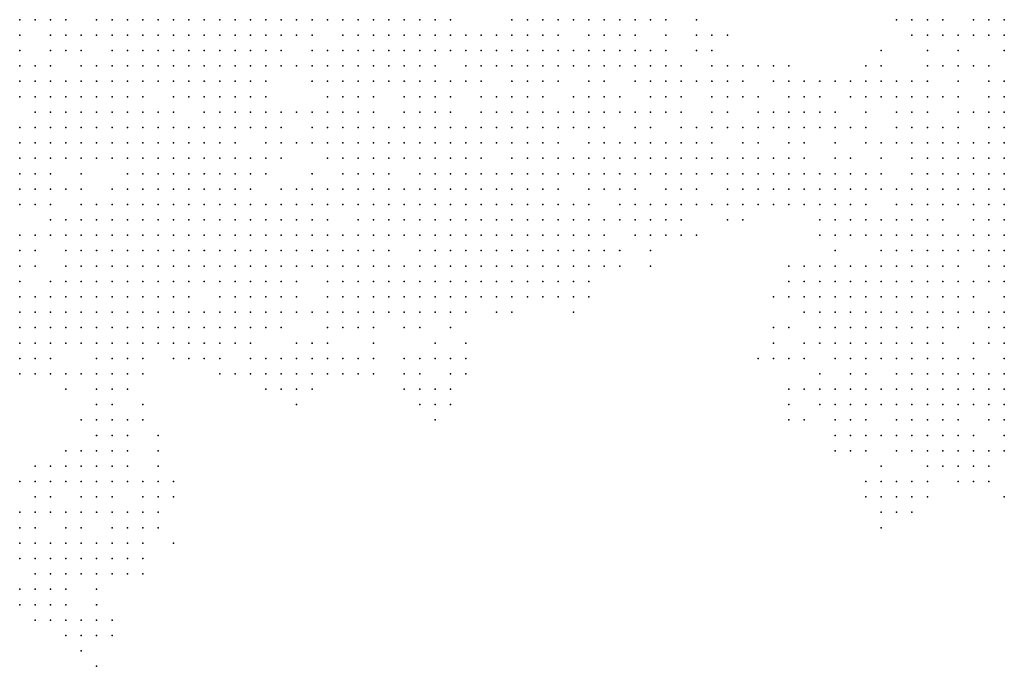
# Model space of a CAD drawing. Units: inches. Extents: x -1.5 to 1.5, y -0.87 to 0.87.
# Drawn here: x 0.27 to 0.39, y -0.62 to -0.54 of the extents above; entities that cross this region are included whole.
import ezdxf

# ---------------------------------------------------------------- set-up
doc = ezdxf.new("R2010")
doc.units = ezdxf.units.IN
doc.header["$MEASUREMENT"] = 0
doc.header["$PDMODE"] = 32
doc.header["$PDSIZE"] = 1e-05

msp = doc.modelspace()

# ---------------------------------------------------------------- linework, layer by layer
at = {"color": 0}
for p in [(0.266, -0.536), (0.268, -0.536), (0.27, -0.536), (0.272, -0.536), (0.276, -0.536), (0.278, -0.536), (0.28, -0.536), (0.282, -0.536), (0.284, -0.536), (0.286, -0.536), (0.288, -0.536), (0.29, -0.536), (0.292, -0.536), (0.294, -0.536), (0.296, -0.536), (0.298, -0.536), (0.3, -0.536), (0.302, -0.536), (0.304, -0.536), (0.306, -0.536), (0.308, -0.536), (0.31, -0.536), (0.312, -0.536), (0.314, -0.536), (0.316, -0.536), (0.318, -0.536), (0.32, -0.536), (0.322, -0.536), (0.33, -0.536), (0.332, -0.536), (0.334, -0.536), (0.336, -0.536), (0.338, -0.536), (0.34, -0.536), (0.342, -0.536), (0.344, -0.536), (0.346, -0.536), (0.348, -0.536), (0.35, -0.536), (0.354, -0.536), (0.38, -0.536), (0.382, -0.536), (0.384, -0.536), (0.386, -0.536), (0.39, -0.536), (0.392, -0.536), (0.394, -0.536), (0.266, -0.538), (0.27, -0.538), (0.272, -0.538), (0.274, -0.538), (0.276, -0.538), (0.278, -0.538), (0.28, -0.538), (0.282, -0.538), (0.284, -0.538), (0.286, -0.538), (0.288, -0.538), (0.29, -0.538), (0.292, -0.538), (0.294, -0.538), (0.296, -0.538), (0.298, -0.538), (0.3, -0.538), (0.302, -0.538), (0.304, -0.538), (0.308, -0.538), (0.31, -0.538), (0.312, -0.538), (0.314, -0.538), (0.316, -0.538), (0.318, -0.538), (0.32, -0.538), (0.322, -0.538), (0.324, -0.538), (0.326, -0.538), (0.328, -0.538), (0.33, -0.538), (0.332, -0.538), (0.334, -0.538), (0.336, -0.538), (0.34, -0.538), (0.342, -0.538), (0.344, -0.538), (0.346, -0.538), (0.35, -0.538), (0.354, -0.538), (0.356, -0.538), (0.358, -0.538), (0.382, -0.538), (0.384, -0.538), (0.386, -0.538), (0.388, -0.538), (0.39, -0.538), (0.392, -0.538), (0.394, -0.538), (0.266, -0.54), (0.27, -0.54), (0.272, -0.54), (0.274, -0.54), (0.278, -0.54), (0.28, -0.54), (0.282, -0.54), (0.284, -0.54), (0.286, -0.54), (0.288, -0.54), (0.29, -0.54), (0.292, -0.54), (0.294, -0.54), (0.296, -0.54), (0.298, -0.54), (0.3, -0.54), (0.304, -0.54), (0.306, -0.54), (0.308, -0.54), (0.31, -0.54), (0.312, -0.54), (0.314, -0.54), (0.316, -0.54), (0.318, -0.54), (0.32, -0.54), (0.322, -0.54), (0.324, -0.54), (0.326, -0.54), (0.328, -0.54), (0.33, -0.54), (0.332, -0.54), (0.334, -0.54), (0.336, -0.54), (0.338, -0.54), (0.34, -0.54), (0.342, -0.54), (0.344, -0.54), (0.346, -0.54), (0.348, -0.54), (0.35, -0.54), (0.354, -0.54), (0.356, -0.54), (0.378, -0.54), (0.384, -0.54), (0.388, -0.54), (0.394, -0.54), (0.266, -0.542), (0.268, -0.542), (0.27, -0.542), (0.274, -0.542), (0.276, -0.542), (0.278, -0.542), (0.28, -0.542), (0.282, -0.542), (0.284, -0.542), (0.286, -0.542), (0.288, -0.542), (0.29, -0.542), (0.292, -0.542), (0.294, -0.542), (0.296, -0.542), (0.298, -0.542), (0.3, -0.542), (0.302, -0.542), (0.304, -0.542), (0.306, -0.542), (0.308, -0.542), (0.31, -0.542), (0.312, -0.542), (0.314, -0.542), (0.316, -0.542), (0.318, -0.542), (0.32, -0.542), (0.324, -0.542), (0.326, -0.542), (0.328, -0.542), (0.33, -0.542), (0.332, -0.542), (0.334, -0.542), (0.336, -0.542), (0.338, -0.542), (0.34, -0.542), (0.342, -0.542), (0.344, -0.542), (0.346, -0.542), (0.348, -0.542), (0.35, -0.542), (0.352, -0.542), (0.356, -0.542), (0.358, -0.542), (0.36, -0.542), (0.362, -0.542), (0.364, -0.542), (0.366, -0.542), (0.376, -0.542), (0.378, -0.542), (0.384, -0.542), (0.386, -0.542), (0.388, -0.542), (0.39, -0.542), (0.392, -0.542), (0.266, -0.544), (0.268, -0.544), (0.27, -0.544), (0.272, -0.544), (0.274, -0.544), (0.276, -0.544), (0.278, -0.544), (0.28, -0.544), (0.282, -0.544), (0.284, -0.544), (0.286, -0.544), (0.288, -0.544), (0.29, -0.544), (0.292, -0.544), (0.294, -0.544), (0.296, -0.544), (0.298, -0.544), (0.304, -0.544), (0.306, -0.544), (0.308, -0.544), (0.31, -0.544), (0.312, -0.544), (0.314, -0.544), (0.316, -0.544), (0.318, -0.544), (0.32, -0.544), (0.322, -0.544), (0.324, -0.544), (0.326, -0.544), (0.33, -0.544), (0.332, -0.544), (0.334, -0.544), (0.336, -0.544), (0.34, -0.544), (0.342, -0.544), (0.346, -0.544), (0.348, -0.544), (0.35, -0.544), (0.352, -0.544), (0.354, -0.544), (0.356, -0.544), (0.358, -0.544), (0.36, -0.544), (0.364, -0.544), (0.366, -0.544), (0.368, -0.544), (0.37, -0.544), (0.372, -0.544), (0.374, -0.544), (0.376, -0.544), (0.378, -0.544), (0.38, -0.544), (0.382, -0.544), (0.384, -0.544), (0.388, -0.544), (0.392, -0.544), (0.394, -0.544), (0.266, -0.546), (0.268, -0.546), (0.27, -0.546), (0.272, -0.546), (0.274, -0.546), (0.276, -0.546), (0.278, -0.546), (0.28, -0.546), (0.282, -0.546), (0.286, -0.546), (0.288, -0.546), (0.29, -0.546), (0.292, -0.546), (0.294, -0.546), (0.296, -0.546), (0.298, -0.546), (0.306, -0.546), (0.308, -0.546), (0.31, -0.546), (0.312, -0.546), (0.316, -0.546), (0.318, -0.546), (0.32, -0.546), (0.322, -0.546), (0.326, -0.546), (0.328, -0.546), (0.33, -0.546), (0.332, -0.546), (0.334, -0.546), (0.338, -0.546), (0.34, -0.546), (0.342, -0.546), (0.344, -0.546), (0.348, -0.546), (0.35, -0.546), (0.352, -0.546), (0.356, -0.546), (0.358, -0.546), (0.36, -0.546), (0.362, -0.546), (0.366, -0.546), (0.368, -0.546), (0.37, -0.546), (0.374, -0.546), (0.376, -0.546), (0.378, -0.546), (0.38, -0.546), (0.382, -0.546), (0.384, -0.546), (0.386, -0.546), (0.388, -0.546), (0.392, -0.546), (0.394, -0.546), (0.268, -0.548), (0.27, -0.548), (0.272, -0.548), (0.274, -0.548), (0.276, -0.548), (0.278, -0.548), (0.28, -0.548), (0.282, -0.548), (0.284, -0.548), (0.286, -0.548), (0.29, -0.548), (0.292, -0.548), (0.294, -0.548), (0.296, -0.548), (0.298, -0.548), (0.3, -0.548), (0.302, -0.548), (0.304, -0.548), (0.306, -0.548), (0.308, -0.548), (0.31, -0.548), (0.312, -0.548), (0.316, -0.548), (0.318, -0.548), (0.32, -0.548), (0.322, -0.548), (0.326, -0.548), (0.328, -0.548), (0.33, -0.548), (0.332, -0.548), (0.334, -0.548), (0.336, -0.548), (0.338, -0.548), (0.34, -0.548), (0.342, -0.548), (0.344, -0.548), (0.346, -0.548), (0.348, -0.548), (0.35, -0.548), (0.352, -0.548), (0.356, -0.548), (0.358, -0.548), (0.362, -0.548), (0.364, -0.548), (0.366, -0.548), (0.368, -0.548), (0.37, -0.548), (0.372, -0.548), (0.376, -0.548), (0.38, -0.548), (0.382, -0.548), (0.384, -0.548), (0.388, -0.548), (0.39, -0.548), (0.392, -0.548), (0.394, -0.548), (0.266, -0.55), (0.268, -0.55), (0.27, -0.55), (0.272, -0.55), (0.274, -0.55), (0.276, -0.55), (0.278, -0.55), (0.28, -0.55), (0.282, -0.55), (0.284, -0.55), (0.286, -0.55), (0.288, -0.55), (0.29, -0.55), (0.292, -0.55), (0.294, -0.55), (0.296, -0.55), (0.298, -0.55), (0.3, -0.55), (0.304, -0.55), (0.306, -0.55), (0.308, -0.55), (0.31, -0.55), (0.312, -0.55), (0.314, -0.55), (0.316, -0.55), (0.318, -0.55), (0.32, -0.55), (0.322, -0.55), (0.324, -0.55), (0.326, -0.55), (0.328, -0.55), (0.33, -0.55), (0.332, -0.55), (0.334, -0.55), (0.336, -0.55), (0.338, -0.55), (0.34, -0.55), (0.342, -0.55), (0.346, -0.55), (0.348, -0.55), (0.352, -0.55), (0.354, -0.55), (0.356, -0.55), (0.358, -0.55), (0.36, -0.55), (0.362, -0.55), (0.364, -0.55), (0.366, -0.55), (0.368, -0.55), (0.37, -0.55), (0.372, -0.55), (0.374, -0.55), (0.376, -0.55), (0.38, -0.55), (0.382, -0.55), (0.384, -0.55), (0.386, -0.55), (0.388, -0.55), (0.392, -0.55), (0.394, -0.55), (0.266, -0.552), (0.268, -0.552), (0.27, -0.552), (0.272, -0.552), (0.274, -0.552), (0.276, -0.552), (0.278, -0.552), (0.28, -0.552), (0.282, -0.552), (0.284, -0.552), (0.286, -0.552), (0.288, -0.552), (0.29, -0.552), (0.292, -0.552), (0.294, -0.552), (0.298, -0.552), (0.3, -0.552), (0.302, -0.552), (0.304, -0.552), (0.306, -0.552), (0.308, -0.552), (0.31, -0.552), (0.312, -0.552), (0.314, -0.552), (0.316, -0.552), (0.318, -0.552), (0.32, -0.552), (0.322, -0.552), (0.324, -0.552), (0.326, -0.552), (0.328, -0.552), (0.33, -0.552), (0.332, -0.552), (0.334, -0.552), (0.336, -0.552), (0.34, -0.552), (0.342, -0.552), (0.344, -0.552), (0.346, -0.552), (0.348, -0.552), (0.35, -0.552), (0.352, -0.552), (0.354, -0.552), (0.356, -0.552), (0.36, -0.552), (0.362, -0.552), (0.366, -0.552), (0.368, -0.552), (0.372, -0.552), (0.376, -0.552), (0.378, -0.552), (0.38, -0.552), (0.382, -0.552), (0.384, -0.552), (0.386, -0.552), (0.388, -0.552), (0.39, -0.552), (0.392, -0.552), (0.394, -0.552), (0.266, -0.554), (0.268, -0.554), (0.27, -0.554), (0.272, -0.554), (0.274, -0.554), (0.276, -0.554), (0.278, -0.554), (0.28, -0.554), (0.282, -0.554), (0.284, -0.554), (0.286, -0.554), (0.288, -0.554), (0.29, -0.554), (0.292, -0.554), (0.294, -0.554), (0.296, -0.554), (0.298, -0.554), (0.3, -0.554), (0.306, -0.554), (0.308, -0.554), (0.31, -0.554), (0.312, -0.554), (0.314, -0.554), (0.316, -0.554), (0.318, -0.554), (0.32, -0.554), (0.322, -0.554), (0.324, -0.554), (0.326, -0.554), (0.33, -0.554), (0.332, -0.554), (0.334, -0.554), (0.336, -0.554), (0.338, -0.554), (0.34, -0.554), (0.342, -0.554), (0.344, -0.554), (0.346, -0.554), (0.348, -0.554), (0.35, -0.554), (0.352, -0.554), (0.354, -0.554), (0.356, -0.554), (0.358, -0.554), (0.36, -0.554), (0.362, -0.554), (0.364, -0.554), (0.366, -0.554), (0.368, -0.554), (0.372, -0.554), (0.374, -0.554), (0.378, -0.554), (0.382, -0.554), (0.384, -0.554), (0.386, -0.554), (0.388, -0.554), (0.39, -0.554), (0.392, -0.554), (0.394, -0.554), (0.266, -0.556), (0.268, -0.556), (0.27, -0.556), (0.274, -0.556), (0.28, -0.556), (0.282, -0.556), (0.284, -0.556), (0.286, -0.556), (0.288, -0.556), (0.29, -0.556), (0.292, -0.556), (0.294, -0.556), (0.296, -0.556), (0.298, -0.556), (0.304, -0.556), (0.308, -0.556), (0.31, -0.556), (0.312, -0.556), (0.314, -0.556), (0.318, -0.556), (0.32, -0.556), (0.322, -0.556), (0.324, -0.556), (0.326, -0.556), (0.328, -0.556), (0.33, -0.556), (0.332, -0.556), (0.334, -0.556), (0.336, -0.556), (0.338, -0.556), (0.34, -0.556), (0.342, -0.556), (0.344, -0.556), (0.346, -0.556), (0.348, -0.556), (0.35, -0.556), (0.352, -0.556), (0.354, -0.556), (0.356, -0.556), (0.358, -0.556), (0.36, -0.556), (0.362, -0.556), (0.364, -0.556), (0.366, -0.556), (0.368, -0.556), (0.37, -0.556), (0.372, -0.556), (0.374, -0.556), (0.376, -0.556), (0.378, -0.556), (0.382, -0.556), (0.384, -0.556), (0.386, -0.556), (0.388, -0.556), (0.39, -0.556), (0.392, -0.556), (0.394, -0.556), (0.266, -0.558), (0.268, -0.558), (0.27, -0.558), (0.272, -0.558), (0.274, -0.558), (0.278, -0.558), (0.28, -0.558), (0.282, -0.558), (0.284, -0.558), (0.286, -0.558), (0.288, -0.558), (0.29, -0.558), (0.292, -0.558), (0.294, -0.558), (0.296, -0.558), (0.3, -0.558), (0.302, -0.558), (0.304, -0.558), (0.306, -0.558), (0.308, -0.558), (0.31, -0.558), (0.312, -0.558), (0.314, -0.558), (0.316, -0.558), (0.318, -0.558), (0.32, -0.558), (0.322, -0.558), (0.324, -0.558), (0.326, -0.558), (0.328, -0.558), (0.33, -0.558), (0.332, -0.558), (0.334, -0.558), (0.336, -0.558), (0.34, -0.558), (0.342, -0.558), (0.344, -0.558), (0.346, -0.558), (0.35, -0.558), (0.352, -0.558), (0.354, -0.558), (0.358, -0.558), (0.36, -0.558), (0.362, -0.558), (0.364, -0.558), (0.366, -0.558), (0.368, -0.558), (0.37, -0.558), (0.372, -0.558), (0.374, -0.558), (0.376, -0.558), (0.378, -0.558), (0.38, -0.558), (0.382, -0.558), (0.384, -0.558), (0.386, -0.558), (0.388, -0.558), (0.39, -0.558), (0.392, -0.558), (0.394, -0.558), (0.266, -0.56), (0.268, -0.56), (0.27, -0.56), (0.274, -0.56), (0.276, -0.56), (0.278, -0.56), (0.28, -0.56), (0.282, -0.56), (0.284, -0.56), (0.286, -0.56), (0.288, -0.56), (0.29, -0.56), (0.292, -0.56), (0.294, -0.56), (0.296, -0.56), (0.298, -0.56), (0.3, -0.56), (0.302, -0.56), (0.304, -0.56), (0.306, -0.56), (0.308, -0.56), (0.31, -0.56), (0.312, -0.56), (0.314, -0.56), (0.316, -0.56), (0.318, -0.56), (0.32, -0.56), (0.322, -0.56), (0.324, -0.56), (0.326, -0.56), (0.328, -0.56), (0.33, -0.56), (0.332, -0.56), (0.334, -0.56), (0.336, -0.56), (0.338, -0.56), (0.34, -0.56), (0.344, -0.56), (0.346, -0.56), (0.348, -0.56), (0.35, -0.56), (0.352, -0.56), (0.354, -0.56), (0.356, -0.56), (0.358, -0.56), (0.36, -0.56), (0.362, -0.56), (0.364, -0.56), (0.366, -0.56), (0.368, -0.56), (0.37, -0.56), (0.372, -0.56), (0.374, -0.56), (0.376, -0.56), (0.38, -0.56), (0.382, -0.56), (0.384, -0.56), (0.386, -0.56), (0.388, -0.56), (0.39, -0.56), (0.392, -0.56), (0.394, -0.56), (0.27, -0.562), (0.272, -0.562), (0.274, -0.562), (0.276, -0.562), (0.278, -0.562), (0.28, -0.562), (0.282, -0.562), (0.284, -0.562), (0.286, -0.562), (0.288, -0.562), (0.29, -0.562), (0.292, -0.562), (0.294, -0.562), (0.296, -0.562), (0.298, -0.562), (0.3, -0.562), (0.302, -0.562), (0.304, -0.562), (0.306, -0.562), (0.31, -0.562), (0.312, -0.562), (0.314, -0.562), (0.316, -0.562), (0.318, -0.562), (0.32, -0.562), (0.322, -0.562), (0.324, -0.562), (0.326, -0.562), (0.328, -0.562), (0.33, -0.562), (0.332, -0.562), (0.334, -0.562), (0.336, -0.562), (0.338, -0.562), (0.34, -0.562), (0.342, -0.562), (0.344, -0.562), (0.346, -0.562), (0.348, -0.562), (0.35, -0.562), (0.352, -0.562), (0.358, -0.562), (0.36, -0.562), (0.37, -0.562), (0.372, -0.562), (0.374, -0.562), (0.376, -0.562), (0.378, -0.562), (0.38, -0.562), (0.382, -0.562), (0.384, -0.562), (0.386, -0.562), (0.39, -0.562), (0.392, -0.562), (0.394, -0.562), (0.266, -0.564), (0.268, -0.564), (0.27, -0.564), (0.272, -0.564), (0.274, -0.564), (0.276, -0.564), (0.278, -0.564), (0.28, -0.564), (0.282, -0.564), (0.284, -0.564), (0.286, -0.564), (0.288, -0.564), (0.29, -0.564), (0.292, -0.564), (0.294, -0.564), (0.296, -0.564), (0.298, -0.564), (0.3, -0.564), (0.302, -0.564), (0.304, -0.564), (0.306, -0.564), (0.308, -0.564), (0.31, -0.564), (0.312, -0.564), (0.314, -0.564), (0.316, -0.564), (0.318, -0.564), (0.32, -0.564), (0.322, -0.564), (0.324, -0.564), (0.326, -0.564), (0.328, -0.564), (0.33, -0.564), (0.332, -0.564), (0.334, -0.564), (0.336, -0.564), (0.338, -0.564), (0.34, -0.564), (0.342, -0.564), (0.346, -0.564), (0.348, -0.564), (0.35, -0.564), (0.352, -0.564), (0.354, -0.564), (0.37, -0.564), (0.372, -0.564), (0.374, -0.564), (0.376, -0.564), (0.378, -0.564), (0.38, -0.564), (0.382, -0.564), (0.384, -0.564), (0.386, -0.564), (0.388, -0.564), (0.39, -0.564), (0.392, -0.564), (0.394, -0.564), (0.266, -0.566), (0.268, -0.566), (0.272, -0.566), (0.274, -0.566), (0.276, -0.566), (0.278, -0.566), (0.28, -0.566), (0.282, -0.566), (0.284, -0.566), (0.286, -0.566), (0.288, -0.566), (0.29, -0.566), (0.292, -0.566), (0.294, -0.566), (0.296, -0.566), (0.298, -0.566), (0.3, -0.566), (0.302, -0.566), (0.304, -0.566), (0.306, -0.566), (0.308, -0.566), (0.31, -0.566), (0.312, -0.566), (0.314, -0.566), (0.318, -0.566), (0.32, -0.566), (0.322, -0.566), (0.324, -0.566), (0.326, -0.566), (0.328, -0.566), (0.33, -0.566), (0.332, -0.566), (0.334, -0.566), (0.336, -0.566), (0.338, -0.566), (0.34, -0.566), (0.342, -0.566), (0.344, -0.566), (0.348, -0.566), (0.372, -0.566), (0.378, -0.566), (0.38, -0.566), (0.382, -0.566), (0.384, -0.566), (0.386, -0.566), (0.388, -0.566), (0.39, -0.566), (0.392, -0.566), (0.394, -0.566), (0.266, -0.568), (0.268, -0.568), (0.272, -0.568), (0.274, -0.568), (0.276, -0.568), (0.278, -0.568), (0.28, -0.568), (0.282, -0.568), (0.284, -0.568), (0.286, -0.568), (0.288, -0.568), (0.29, -0.568), (0.292, -0.568), (0.294, -0.568), (0.296, -0.568), (0.298, -0.568), (0.3, -0.568), (0.302, -0.568), (0.304, -0.568), (0.306, -0.568), (0.308, -0.568), (0.31, -0.568), (0.312, -0.568), (0.314, -0.568), (0.316, -0.568), (0.318, -0.568), (0.32, -0.568), (0.322, -0.568), (0.324, -0.568), (0.326, -0.568), (0.328, -0.568), (0.33, -0.568), (0.332, -0.568), (0.334, -0.568), (0.336, -0.568), (0.338, -0.568), (0.34, -0.568), (0.342, -0.568), (0.344, -0.568), (0.348, -0.568), (0.366, -0.568), (0.368, -0.568), (0.37, -0.568), (0.372, -0.568), (0.374, -0.568), (0.376, -0.568), (0.378, -0.568), (0.38, -0.568), (0.382, -0.568), (0.384, -0.568), (0.386, -0.568), (0.388, -0.568), (0.392, -0.568), (0.394, -0.568), (0.266, -0.57), (0.27, -0.57), (0.272, -0.57), (0.274, -0.57), (0.276, -0.57), (0.278, -0.57), (0.28, -0.57), (0.282, -0.57), (0.284, -0.57), (0.286, -0.57), (0.288, -0.57), (0.29, -0.57), (0.292, -0.57), (0.294, -0.57), (0.296, -0.57), (0.298, -0.57), (0.3, -0.57), (0.302, -0.57), (0.306, -0.57), (0.308, -0.57), (0.31, -0.57), (0.312, -0.57), (0.314, -0.57), (0.316, -0.57), (0.318, -0.57), (0.32, -0.57), (0.322, -0.57), (0.324, -0.57), (0.326, -0.57), (0.328, -0.57), (0.33, -0.57), (0.332, -0.57), (0.334, -0.57), (0.336, -0.57), (0.338, -0.57), (0.34, -0.57), (0.366, -0.57), (0.368, -0.57), (0.37, -0.57), (0.372, -0.57), (0.374, -0.57), (0.376, -0.57), (0.378, -0.57), (0.38, -0.57), (0.382, -0.57), (0.384, -0.57), (0.386, -0.57), (0.388, -0.57), (0.39, -0.57), (0.392, -0.57), (0.394, -0.57), (0.266, -0.572), (0.268, -0.572), (0.27, -0.572), (0.272, -0.572), (0.274, -0.572), (0.276, -0.572), (0.278, -0.572), (0.28, -0.572), (0.282, -0.572), (0.284, -0.572), (0.286, -0.572), (0.288, -0.572), (0.292, -0.572), (0.294, -0.572), (0.296, -0.572), (0.298, -0.572), (0.3, -0.572), (0.302, -0.572), (0.306, -0.572), (0.308, -0.572), (0.31, -0.572), (0.312, -0.572), (0.314, -0.572), (0.316, -0.572), (0.318, -0.572), (0.32, -0.572), (0.322, -0.572), (0.324, -0.572), (0.326, -0.572), (0.328, -0.572), (0.33, -0.572), (0.332, -0.572), (0.334, -0.572), (0.336, -0.572), (0.338, -0.572), (0.34, -0.572), (0.364, -0.572), (0.366, -0.572), (0.368, -0.572), (0.37, -0.572), (0.372, -0.572), (0.374, -0.572), (0.376, -0.572), (0.378, -0.572), (0.38, -0.572), (0.382, -0.572), (0.384, -0.572), (0.386, -0.572), (0.388, -0.572), (0.39, -0.572), (0.394, -0.572), (0.266, -0.574), (0.268, -0.574), (0.27, -0.574), (0.272, -0.574), (0.274, -0.574), (0.276, -0.574), (0.278, -0.574), (0.28, -0.574), (0.282, -0.574), (0.284, -0.574), (0.286, -0.574), (0.288, -0.574), (0.29, -0.574), (0.292, -0.574), (0.294, -0.574), (0.296, -0.574), (0.298, -0.574), (0.3, -0.574), (0.302, -0.574), (0.304, -0.574), (0.306, -0.574), (0.308, -0.574), (0.31, -0.574), (0.312, -0.574), (0.314, -0.574), (0.316, -0.574), (0.318, -0.574), (0.32, -0.574), (0.322, -0.574), (0.324, -0.574), (0.328, -0.574), (0.33, -0.574), (0.338, -0.574), (0.368, -0.574), (0.37, -0.574), (0.372, -0.574), (0.374, -0.574), (0.376, -0.574), (0.378, -0.574), (0.38, -0.574), (0.382, -0.574), (0.384, -0.574), (0.386, -0.574), (0.388, -0.574), (0.39, -0.574), (0.392, -0.574), (0.394, -0.574), (0.266, -0.576), (0.268, -0.576), (0.27, -0.576), (0.272, -0.576), (0.274, -0.576), (0.276, -0.576), (0.278, -0.576), (0.28, -0.576), (0.282, -0.576), (0.284, -0.576), (0.286, -0.576), (0.288, -0.576), (0.29, -0.576), (0.292, -0.576), (0.294, -0.576), (0.296, -0.576), (0.298, -0.576), (0.3, -0.576), (0.306, -0.576), (0.308, -0.576), (0.31, -0.576), (0.312, -0.576), (0.316, -0.576), (0.318, -0.576), (0.322, -0.576), (0.364, -0.576), (0.366, -0.576), (0.37, -0.576), (0.372, -0.576), (0.374, -0.576), (0.376, -0.576), (0.378, -0.576), (0.38, -0.576), (0.382, -0.576), (0.384, -0.576), (0.386, -0.576), (0.388, -0.576), (0.392, -0.576), (0.394, -0.576), (0.266, -0.578), (0.268, -0.578), (0.27, -0.578), (0.272, -0.578), (0.274, -0.578), (0.276, -0.578), (0.278, -0.578), (0.28, -0.578), (0.282, -0.578), (0.284, -0.578), (0.286, -0.578), (0.288, -0.578), (0.29, -0.578), (0.292, -0.578), (0.294, -0.578), (0.296, -0.578), (0.302, -0.578), (0.304, -0.578), (0.306, -0.578), (0.312, -0.578), (0.32, -0.578), (0.324, -0.578), (0.364, -0.578), (0.368, -0.578), (0.37, -0.578), (0.372, -0.578), (0.374, -0.578), (0.376, -0.578), (0.378, -0.578), (0.38, -0.578), (0.382, -0.578), (0.384, -0.578), (0.386, -0.578), (0.39, -0.578), (0.392, -0.578), (0.394, -0.578), (0.266, -0.58), (0.268, -0.58), (0.27, -0.58), (0.276, -0.58), (0.278, -0.58), (0.28, -0.58), (0.282, -0.58), (0.286, -0.58), (0.288, -0.58), (0.29, -0.58), (0.292, -0.58), (0.296, -0.58), (0.298, -0.58), (0.3, -0.58), (0.302, -0.58), (0.304, -0.58), (0.306, -0.58), (0.308, -0.58), (0.31, -0.58), (0.312, -0.58), (0.316, -0.58), (0.318, -0.58), (0.32, -0.58), (0.322, -0.58), (0.324, -0.58), (0.362, -0.58), (0.364, -0.58), (0.366, -0.58), (0.368, -0.58), (0.372, -0.58), (0.374, -0.58), (0.376, -0.58), (0.378, -0.58), (0.38, -0.58), (0.382, -0.58), (0.384, -0.58), (0.386, -0.58), (0.388, -0.58), (0.39, -0.58), (0.394, -0.58), (0.266, -0.582), (0.268, -0.582), (0.27, -0.582), (0.272, -0.582), (0.274, -0.582), (0.276, -0.582), (0.278, -0.582), (0.28, -0.582), (0.282, -0.582), (0.292, -0.582), (0.294, -0.582), (0.296, -0.582), (0.298, -0.582), (0.3, -0.582), (0.302, -0.582), (0.304, -0.582), (0.306, -0.582), (0.308, -0.582), (0.31, -0.582), (0.312, -0.582), (0.316, -0.582), (0.318, -0.582), (0.322, -0.582), (0.324, -0.582), (0.37, -0.582), (0.374, -0.582), (0.376, -0.582), (0.38, -0.582), (0.382, -0.582), (0.384, -0.582), (0.386, -0.582), (0.388, -0.582), (0.39, -0.582), (0.392, -0.582), (0.394, -0.582), (0.272, -0.584), (0.276, -0.584), (0.278, -0.584), (0.28, -0.584), (0.298, -0.584), (0.3, -0.584), (0.302, -0.584), (0.304, -0.584), (0.316, -0.584), (0.318, -0.584), (0.32, -0.584), (0.322, -0.584), (0.366, -0.584), (0.368, -0.584), (0.37, -0.584), (0.372, -0.584), (0.374, -0.584), (0.376, -0.584), (0.378, -0.584), (0.38, -0.584), (0.382, -0.584), (0.384, -0.584), (0.386, -0.584), (0.388, -0.584), (0.39, -0.584), (0.392, -0.584), (0.394, -0.584), (0.276, -0.586), (0.278, -0.586), (0.282, -0.586), (0.302, -0.586), (0.318, -0.586), (0.32, -0.586), (0.322, -0.586), (0.366, -0.586), (0.37, -0.586), (0.372, -0.586), (0.374, -0.586), (0.376, -0.586), (0.378, -0.586), (0.38, -0.586), (0.382, -0.586), (0.384, -0.586), (0.386, -0.586), (0.388, -0.586), (0.39, -0.586), (0.392, -0.586), (0.394, -0.586), (0.274, -0.588), (0.276, -0.588), (0.278, -0.588), (0.28, -0.588), (0.282, -0.588), (0.32, -0.588), (0.366, -0.588), (0.368, -0.588), (0.372, -0.588), (0.374, -0.588), (0.376, -0.588), (0.38, -0.588), (0.382, -0.588), (0.384, -0.588), (0.386, -0.588), (0.388, -0.588), (0.392, -0.588), (0.394, -0.588), (0.276, -0.59), (0.278, -0.59), (0.28, -0.59), (0.284, -0.59), (0.372, -0.59), (0.374, -0.59), (0.376, -0.59), (0.378, -0.59), (0.38, -0.59), (0.382, -0.59), (0.384, -0.59), (0.386, -0.59), (0.388, -0.59), (0.39, -0.59), (0.394, -0.59), (0.272, -0.592), (0.274, -0.592), (0.276, -0.592), (0.278, -0.592), (0.28, -0.592), (0.284, -0.592), (0.372, -0.592), (0.374, -0.592), (0.376, -0.592), (0.38, -0.592), (0.382, -0.592), (0.384, -0.592), (0.386, -0.592), (0.388, -0.592), (0.39, -0.592), (0.392, -0.592), (0.394, -0.592), (0.268, -0.594), (0.27, -0.594), (0.272, -0.594), (0.274, -0.594), (0.276, -0.594), (0.278, -0.594), (0.28, -0.594), (0.284, -0.594), (0.378, -0.594), (0.384, -0.594), (0.386, -0.594), (0.388, -0.594), (0.39, -0.594), (0.392, -0.594), (0.266, -0.596), (0.268, -0.596), (0.27, -0.596), (0.272, -0.596), (0.274, -0.596), (0.276, -0.596), (0.278, -0.596), (0.28, -0.596), (0.282, -0.596), (0.284, -0.596), (0.286, -0.596), (0.376, -0.596), (0.378, -0.596), (0.38, -0.596), (0.382, -0.596), (0.384, -0.596), (0.388, -0.596), (0.39, -0.596), (0.392, -0.596), (0.268, -0.598), (0.27, -0.598), (0.274, -0.598), (0.276, -0.598), (0.278, -0.598), (0.282, -0.598), (0.284, -0.598), (0.286, -0.598), (0.376, -0.598), (0.378, -0.598), (0.38, -0.598), (0.382, -0.598), (0.384, -0.598), (0.394, -0.598), (0.266, -0.6), (0.268, -0.6), (0.27, -0.6), (0.272, -0.6), (0.274, -0.6), (0.276, -0.6), (0.278, -0.6), (0.28, -0.6), (0.282, -0.6), (0.284, -0.6), (0.378, -0.6), (0.38, -0.6), (0.382, -0.6), (0.266, -0.602), (0.268, -0.602), (0.272, -0.602), (0.274, -0.602), (0.278, -0.602), (0.28, -0.602), (0.282, -0.602), (0.284, -0.602), (0.378, -0.602), (0.266, -0.604), (0.268, -0.604), (0.27, -0.604), (0.272, -0.604), (0.274, -0.604), (0.276, -0.604), (0.278, -0.604), (0.28, -0.604), (0.282, -0.604), (0.286, -0.604), (0.266, -0.606), (0.268, -0.606), (0.27, -0.606), (0.272, -0.606), (0.274, -0.606), (0.276, -0.606), (0.278, -0.606), (0.28, -0.606), (0.282, -0.606), (0.268, -0.608), (0.27, -0.608), (0.272, -0.608), (0.274, -0.608), (0.276, -0.608), (0.278, -0.608), (0.28, -0.608), (0.282, -0.608), (0.266, -0.61), (0.268, -0.61), (0.27, -0.61), (0.272, -0.61), (0.276, -0.61), (0.266, -0.612), (0.268, -0.612), (0.27, -0.612), (0.272, -0.612), (0.276, -0.612), (0.268, -0.614), (0.27, -0.614), (0.272, -0.614), (0.274, -0.614), (0.276, -0.614), (0.278, -0.614), (0.272, -0.616), (0.274, -0.616), (0.276, -0.616), (0.278, -0.616), (0.274, -0.618), (0.276, -0.62)]:
    msp.add_point(p, dxfattribs=at)

doc.saveas('drawing.dxf')
